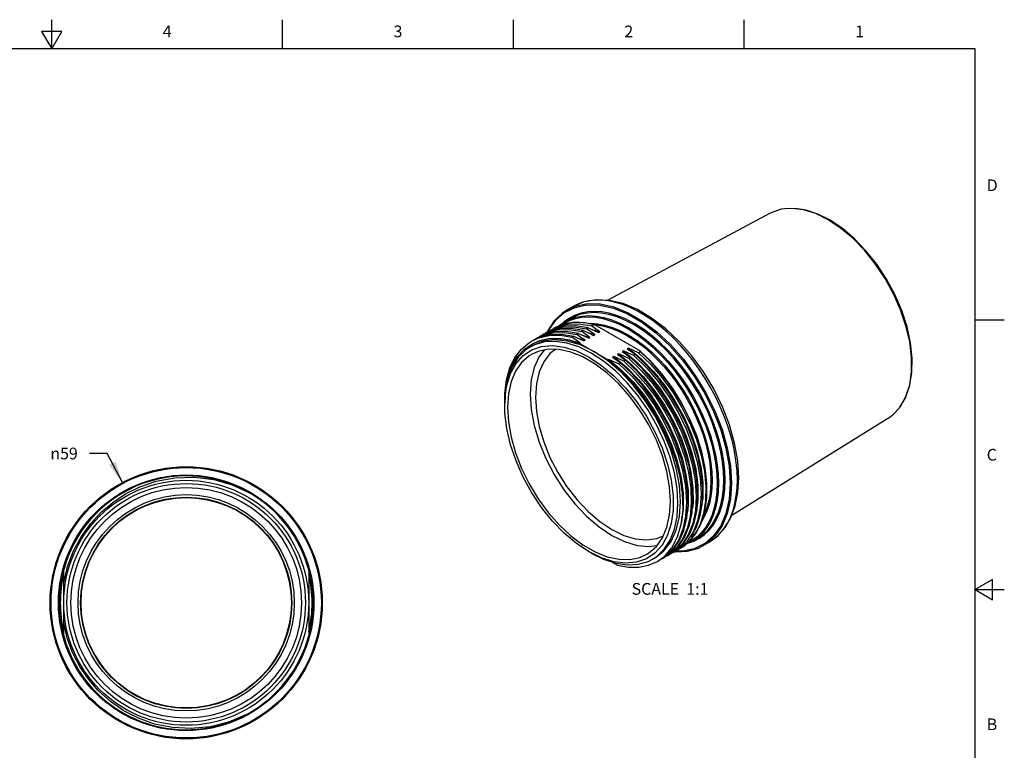
# Model space of a CAD drawing. Units: inches. Extents: x 0.4 to 16.6, y 0.6 to 10.4.
# Drawn here: x 8.2 to 16.6, y 4.1 to 10.4 of the extents above; entities that cross this region are included whole.
import ezdxf

# ---------------------------------------------------------------- set-up
doc = ezdxf.new("R2010")
doc.units = ezdxf.units.IN
doc.header["$LTSCALE"] = 0.935
doc.header["$MEASUREMENT"] = 0
doc.layers.get('0').update_dxf_attribs({"linetype": 'CONTINUOUS'})
for name, color, linetype in [('AXIS', 7, 'CONTINUOUS'), ('NOTES', 7, 'CONTINUOUS'), ('SCHEME_DIMS', 7, 'CONTINUOUS')]:
    doc.layers.add(name, color=color, linetype=linetype)
doc.styles.add('TEXTSTYLE_2', font='txt', dxfattribs={"width": 0.8})
doc.styles.add('TEXTSTYLE_5', font='gdt')
doc.dimstyles.new('DIMSTYLE_3', dxfattribs={"dimtxt": 0.1, "dimasz": 0.1875, "dimexe": 0.18, "dimexo": 0.0625, "dimgap": 0.09, "dimtad": 0, "dimtih": 1, "dimtoh": 1, "dimdec": 3, "dimzin": 4, "dimdsep": 46, "dimtxsty": 'STANDARD', "dimblk": '_FILLED', "dimblk1": '_FILLED', "dimblk2": '_FILLED', "dimcen": 0.09, "dimadec": 0, "dimazin": 0, "dimtp": 0.1, "dimtm": 0.1, "dimtfac": 1, "dimtdec": 3, "dimtofl": 0, "dimtmove": 0, "dimatfit": 3, "dimldrblk": '_FILLED', "dimfxl": 1, "dimtolj": 1, "dimtzin": 4, "dimarcsym": 0})

# ---------------------------------------------------------------- blocks, each defined once
blk = doc.blocks.new('_FILLED')
at = {"color": 0, "linetype": 'BYBLOCK'}
blk.add_solid([(0, 0), (-1, 0.167), (-1, -0.167)], dxfattribs=at)
blk = doc.blocks.new('*D2')
at = {"layer": 'SCHEME_DIMS', "color": 2, "linetype": 'CONTINUOUS'}
for p, q in [((8.9722, 6.6603), (8.8222, 6.6603)), ((9.1035, 6.4125), (8.9722, 6.6603))]:
    blk.add_line(p, q, dxfattribs=at)
at = {"layer": 'SCHEME_DIMS', "color": 2, "linetype": 'CONTINUOUS', "xscale": 0.1875, "yscale": 0.1875, "zscale": 0.1875, "rotation": 297.9281223955}
blk.add_blockref('_FILLED', (9.1035, 6.4125), dxfattribs=at)
at = {"layer": 'SCHEME_DIMS', "color": 2, "linetype": 'CONTINUOUS', "insert": (8.7222, 6.7103), "char_height": 0.1, "width": 0.333333, "attachment_point": 3, "line_spacing_factor": 0.9, "style": 'TEXTSTYLE_5'}
blk.add_mtext('{\\Fgdt;n}\\Ftxt;59', dxfattribs=at)

msp = doc.modelspace()

# ---------------------------------------------------------------- linework, layer by layer
at = {"color": 2, "linetype": 'CONTINUOUS'}
for p, q in [((8.5, 10.112), (8.5, 10.362)), ((10.47, 10.112), (10.47, 10.362)), ((12.44, 10.112), (12.44, 10.362)), ((14.41, 10.112), (14.41, 10.362)), ((8.4134, 10.262), (8.5, 10.112)), ((8.5866, 10.262), (8.4134, 10.262)), ((8.5, 10.112), (8.5866, 10.262)), ((16.38, 10.112), (0.62, 10.112)), ((16.38, 0.887), (16.38, 10.112)), ((16.38, 7.7995), (16.63, 7.7995)), ((16.53, 5.5861), (16.38, 5.4995)), ((16.53, 5.4129), (16.53, 5.5861)), ((16.38, 5.4995), (16.63, 5.4995)), ((16.38, 5.4995), (16.53, 5.4129))]:
    msp.add_line(p, q, dxfattribs=at)
at = {"color": 7, "linetype": 'CONTINUOUS'}
for p, q in [((14.6313, 8.7102), (13.2447, 7.9679)), ((15.2329, 8.5844), (15.1266, 8.655)), ((12.8743, 7.7472), (12.7835, 7.7236)), ((12.8836, 7.7861), (12.831, 7.7487)), ((12.9283, 7.8119), (12.8838, 7.7862)), ((13.0791, 7.7326), (13.065, 7.7244)), ((13.1254, 7.7593), (13.1067, 7.7486)), ((13.1535, 7.7495), (13.5074, 7.5452)), ((12.5944, 7.6191), (12.6561, 7.6476)), ((12.6085, 7.6273), (12.6576, 7.651)), ((12.6361, 7.6432), (12.6859, 7.6672)), ((12.6972, 7.6742), (12.6503, 7.6514)), ((12.6576, 7.651), (12.7486, 7.6748)), ((12.6628, 7.6575), (12.6779, 7.6673)), ((12.6779, 7.6673), (12.7248, 7.6902)), ((12.7418, 7.6995), (12.692, 7.6755)), ((12.7878, 7.6986), (12.6972, 7.6742)), ((12.7036, 7.6811), (12.7197, 7.6914)), ((12.7197, 7.6914), (12.7694, 7.7154)), ((12.732, 7.7043), (12.729, 7.6968)), ((12.7835, 7.7236), (12.7338, 7.6996)), ((12.8326, 7.7231), (12.7418, 7.6995)), ((12.7454, 7.7052), (12.7614, 7.7155)), ((12.7486, 7.6748), (12.848, 7.6779)), ((12.848, 7.6779), (12.9538, 7.6603)), ((12.9538, 7.6603), (12.9397, 7.6521)), ((12.9956, 7.6844), (12.9814, 7.6762)), ((13.0373, 7.7085), (13.0232, 7.7003)), ((13.0296, 7.6693), (13.0937, 7.6506)), ((13.0714, 7.6934), (13.1354, 7.6747)), ((13.0831, 7.6445), (13.0937, 7.6506)), ((13.1131, 7.7175), (13.1772, 7.6988)), ((13.1248, 7.6686), (13.1354, 7.6747)), ((13.1666, 7.6927), (13.1772, 7.6988)), ((12.6202, 7.6329), (12.6361, 7.6432)), ((12.9878, 7.6452), (13.0519, 7.6265)), ((13.006, 7.6), (13.0102, 7.6024)), ((13.006, 7.6), (13.2484, 7.4601)), ((13.0413, 7.6204), (13.0519, 7.6265)), ((13.2965, 7.4878), (13.2858, 7.4817)), ((13.3382, 7.5119), (13.3276, 7.5058)), ((13.38, 7.536), (13.3693, 7.5299)), ((13.4217, 7.5601), (13.4111, 7.554)), ((13.4398, 7.4802), (13.4257, 7.472)), ((13.4816, 7.5043), (13.4674, 7.4961)), ((13.5244, 7.529), (13.5092, 7.5202)), ((13.2547, 7.4637), (13.2484, 7.4601)), ((13.3563, 7.432), (13.3422, 7.4238)), ((13.3981, 7.4561), (13.3839, 7.4479)), ((15.6405, 6.9624), (14.3039, 6.1325)), ((13.9732, 5.9901), (13.9202, 5.9101)), ((13.9705, 5.9723), (13.9849, 5.9642)), ((8.6856, 5.8298), (8.7528, 5.9533)), ((13.0855, 5.8215), (12.9782, 5.8927)), ((13.848, 5.9177), (13.795, 5.8378)), ((13.8662, 5.8531), (13.9374, 5.9066)), ((13.9111, 5.8868), (13.9664, 5.9109)), ((13.9849, 5.9642), (13.9573, 5.9482)), ((14.011, 5.9366), (13.9664, 5.9109)), ((8.6347, 5.6965), (8.6856, 5.8298)), ((13.0335, 5.8811), (13.1375, 5.821)), ((13.1927, 5.7689), (13.0855, 5.8215)), ((13.0855, 5.8215), (13.0855, 5.8215)), ((13.1375, 5.821), (13.2403, 5.7796)), ((13.795, 5.8378), (13.7282, 5.7755)), ((13.7347, 5.7879), (13.7902, 5.8518)), ((13.7357, 5.779), (13.8018, 5.8375)), ((13.7538, 5.7882), (13.7847, 5.8082)), ((13.7902, 5.8518), (13.7619, 5.8189)), ((13.8294, 5.8535), (13.7633, 5.7949)), ((13.7814, 5.8041), (13.7697, 5.7985)), ((13.8123, 5.8241), (13.7814, 5.8041)), ((13.7956, 5.8123), (13.8259, 5.8319)), ((13.8103, 5.822), (13.8224, 5.8203)), ((13.8232, 5.8282), (13.8116, 5.8227)), ((13.8662, 5.8531), (13.8232, 5.8282)), ((13.2403, 5.7796), (13.3397, 5.7576)), ((13.3267, 5.7079), (13.2779, 5.7361)), ((13.6686, 5.739), (13.7347, 5.7879)), ((13.6979, 5.7559), (13.6806, 5.7476)), ((13.7282, 5.7755), (13.6979, 5.7559)), ((13.7121, 5.7641), (13.7357, 5.779)), ((13.7397, 5.78), (13.7304, 5.7756)), ((13.7633, 5.7949), (13.7397, 5.78)), ((8.6022, 5.5577), (8.6347, 5.6965)), ((8.6022, 5.1042), (8.6022, 5.6684)), ((10.6928, 5.6684), (10.6928, 5.1042))]:
    msp.add_line(p, q, dxfattribs=at)
at = {"color": 9, "linetype": 'CONTINUOUS'}
for p, q in [((12.9668, 7.8405), (12.9185, 7.8151)), ((12.8593, 7.7608), (12.871, 7.7694)), ((12.8745, 7.7826), (12.8638, 7.772)), ((12.871, 7.7694), (12.9185, 7.7945)), ((12.9185, 7.8151), (12.8745, 7.7826)), ((13.0766, 7.7701), (13.104, 7.7715)), ((13.1326, 7.7588), (13.1572, 7.757)), ((12.7355, 7.6989), (12.7405, 7.7108)), ((14.036, 6.0527), (14.0574, 6.1107)), ((13.9019, 5.8766), (13.9423, 5.9115)), ((13.9641, 5.9188), (13.9315, 5.9021)), ((13.9397, 5.8992), (13.9798, 5.9128)), ((13.9423, 5.9115), (13.9783, 5.9527)), ((14.0075, 5.9499), (13.9641, 5.9188)), ((14.011, 5.9366), (14.0111, 5.9367)), ((13.8829, 5.8263), (13.8194, 5.8277)), ((13.8662, 5.8531), (13.9019, 5.8766)), ((14.0615, 5.8749), (14.0615, 5.8749))]:
    msp.add_line(p, q, dxfattribs=at)
at = {"color": 7, "linetype": 'CONTINUOUS'}
for points in [[(14.756, 8.7491), (14.7245, 8.7439), (14.6411, 8.7152), (14.6313, 8.7102)], [(15.1266, 8.655), (15.0202, 8.7072), (14.9162, 8.7398), (14.8169, 8.7521), (14.756, 8.7491)], [(15.1374, 8.6535), (15.038, 8.7029), (14.9398, 8.7357), (14.8451, 8.7512), (14.756, 8.7491)], [(15.7365, 7.0509), (15.7866, 7.135), (15.8218, 7.2353), (15.8409, 7.3492), (15.8433, 7.4736), (15.8294, 7.6056), (15.7995, 7.7421), (15.7546, 7.8801), (15.6957, 8.0168), (15.6241, 8.1493), (15.5415, 8.2746), (15.4495, 8.39), (15.3501, 8.4932), (15.2453, 8.5817), (15.1374, 8.6535)], [(15.7365, 7.0509), (15.7446, 7.062), (15.7909, 7.1463), (15.8223, 7.2458), (15.8382, 7.3584), (15.8382, 7.4816), (15.8223, 7.6126), (15.7909, 7.7484), (15.7446, 7.8861), (15.6845, 8.0226), (15.612, 8.1547), (15.5286, 8.2797), (15.4362, 8.3946), (15.3369, 8.4969), (15.2329, 8.5844)], [(14.3637, 6.4516), (14.3546, 6.5972), (14.3278, 6.7492), (14.2839, 6.9044), (14.224, 7.0596), (14.1495, 7.2114), (14.0619, 7.3568), (13.9631, 7.4927), (13.855, 7.6163), (13.7399, 7.725), (13.62, 7.8164), (13.498, 7.8883), (13.3764, 7.939), (13.258, 7.9672), (13.1461, 7.9724), (13.0427, 7.9549), (12.9502, 7.9155)], [(12.9001, 7.8865), (12.859, 7.8592), (12.7885, 7.7911), (12.732, 7.7043)], [(12.7614, 7.7155), (12.8111, 7.7395), (12.9019, 7.7632), (13.0012, 7.7662), (13.1067, 7.7486)], [(12.7694, 7.7154), (12.8602, 7.7391), (12.9594, 7.7421), (13.065, 7.7244)], [(13.1326, 7.7589), (13.0487, 7.7757), (12.9525, 7.7786), (12.8636, 7.7627), (12.7836, 7.7283)], [(13.0791, 7.7326), (12.9736, 7.7503), (12.8743, 7.7472)], [(13.0791, 7.7326), (13.1233, 7.7129), (13.1666, 7.6927)], [(13.1772, 7.6988), (13.1415, 7.7234), (13.1067, 7.7486)], [(13.1254, 7.7593), (13.1267, 7.7597), (13.1284, 7.7597), (13.1301, 7.7595), (13.1319, 7.7591), (13.1326, 7.7589)], [(13.1326, 7.7589), (13.1338, 7.7586), (13.1357, 7.7579), (13.1376, 7.7573), (13.1395, 7.7565), (13.1415, 7.7556), (13.1437, 7.7547), (13.1459, 7.7536), (13.1483, 7.7524), (13.1508, 7.751), (13.1535, 7.7495)], [(12.6561, 7.6476), (12.7437, 7.6679), (12.8389, 7.6694), (12.9397, 7.6521)], [(12.6859, 7.6672), (12.7766, 7.6908), (12.8759, 7.6939), (12.9814, 7.6762)], [(12.7248, 7.6902), (12.8154, 7.7145), (12.9156, 7.7181), (13.0232, 7.7003)], [(12.9956, 7.6844), (12.888, 7.7022), (12.7878, 7.6986)], [(13.0373, 7.7085), (12.9318, 7.7261), (12.8326, 7.7231)], [(13.0102, 7.6024), (12.9744, 7.627), (12.9397, 7.6521)], [(12.9538, 7.6603), (12.998, 7.6406), (13.0413, 7.6204)], [(13.0519, 7.6265), (13.0162, 7.6511), (12.9814, 7.6762)], [(12.9956, 7.6844), (13.0398, 7.6647), (13.0831, 7.6445)], [(13.0937, 7.6506), (13.0579, 7.6752), (13.0232, 7.7003)], [(13.0373, 7.7085), (13.0816, 7.6888), (13.1248, 7.6686)], [(13.1354, 7.6747), (13.0997, 7.6993), (13.065, 7.7244)], [(12.3658, 7.0679), (12.3678, 7.1289), (12.3839, 7.2424), (12.4156, 7.3428), (12.4623, 7.4278), (12.5228, 7.4954), (12.596, 7.5442), (12.6801, 7.5731), (12.7732, 7.5814)], [(12.5823, 7.569), (12.5464, 7.5451), (12.4832, 7.4841), (12.4326, 7.4064), (12.3958, 7.3136), (12.3734, 7.2076), (12.3658, 7.0904)], [(12.3666, 7.0679), (12.3668, 7.1749), (12.3816, 7.2885), (12.4107, 7.3904), (12.4534, 7.4786), (12.5092, 7.5518), (12.5773, 7.6086), (12.5944, 7.6191)], [(13.105, 7.5172), (12.9998, 7.5692), (12.8967, 7.6028), (12.7979, 7.6173), (12.7054, 7.6124), (12.6209, 7.5882), (12.5823, 7.569)], [(12.5988, 7.5946), (12.6694, 7.6256), (12.7471, 7.642), (12.8306, 7.6436), (12.9188, 7.6303), (13.0102, 7.6024)], [(12.5988, 7.5946), (12.6641, 7.6237), (12.7389, 7.6403), (12.8228, 7.6425), (12.9128, 7.629), (13.006, 7.6)], [(13.1272, 7.5301), (13.0116, 7.5863), (12.8988, 7.6201), (12.7917, 7.6308), (12.6928, 7.6179), (12.6046, 7.5818)], [(12.7732, 7.5814), (12.8734, 7.569), (12.9782, 7.5361), (13.0855, 7.4834)], [(12.5933, 7.5048), (12.5753, 7.4936), (12.5104, 7.4372), (12.4584, 7.3632), (12.4204, 7.2733), (12.3973, 7.1696), (12.3895, 7.0543)], [(12.7015, 7.5418), (12.6602, 7.4878), (12.6184, 7.3955), (12.5929, 7.2876), (12.5844, 7.1668)], [(13.7814, 6.2507), (13.7737, 6.3749), (13.7505, 6.5054), (13.7125, 6.6391), (13.6605, 6.7732), (13.5957, 6.9045), (13.5194, 7.0303), (13.4335, 7.1475), (13.3397, 7.2538), (13.2403, 7.3466), (13.1375, 7.4238), (13.0335, 7.4839), (12.9306, 7.5254), (12.8312, 7.5474), (12.7375, 7.5494), (12.6515, 7.5313), (12.5933, 7.5048)], [(12.7987, 7.5481), (12.7524, 7.5126), (12.699, 7.4427), (12.6598, 7.3561)], [(13.0855, 7.4834), (13.1927, 7.4122), (13.2976, 7.3241), (13.3977, 7.2209), (13.4909, 7.105), (13.575, 6.979), (13.6481, 6.8457), (13.7087, 6.7081), (13.7554, 6.5693), (13.7871, 6.4323), (13.8031, 6.3003), (13.8031, 6.1761), (13.7871, 6.0625), (13.7554, 5.9621), (13.7087, 5.8772), (13.6481, 5.8095), (13.575, 5.7607), (13.4909, 5.7318), (13.3977, 5.7235)], [(13.8441, 6.237), (13.8366, 6.3628), (13.8141, 6.4947), (13.7773, 6.6301), (13.7268, 6.7662), (13.6636, 6.9001), (13.589, 7.0293), (13.5046, 7.151), (13.412, 7.2628), (13.3132, 7.3624), (13.2101, 7.4478), (13.105, 7.5172)], [(13.8664, 6.2499), (13.8573, 6.3886), (13.8302, 6.5345), (13.7858, 6.6838), (13.7252, 6.833), (13.6499, 6.9783), (13.5617, 7.1162), (13.4628, 7.2433), (13.3556, 7.3564), (13.2429, 7.4528), (13.1272, 7.5301)], [(13.2858, 7.4817), (13.3216, 7.4571), (13.3563, 7.432)], [(13.2965, 7.4878), (13.4047, 7.3966), (13.508, 7.2904), (13.6041, 7.1715), (13.691, 7.0426), (13.7668, 6.9063), (13.8298, 6.7657)], [(13.3839, 7.4479), (13.3397, 7.4676), (13.2965, 7.4878)], [(13.3276, 7.5058), (13.3633, 7.4812), (13.3981, 7.4561)], [(13.3382, 7.5119), (13.447, 7.4202), (13.5508, 7.3133), (13.6474, 7.1936), (13.7345, 7.0638), (13.8104, 6.9266), (13.8734, 6.7852), (13.9221, 6.6426), (13.9555, 6.5019), (13.9728, 6.3664), (13.9738, 6.2388), (13.9678, 6.193)], [(13.4257, 7.472), (13.3815, 7.4917), (13.3382, 7.5119)], [(13.3693, 7.5299), (13.4051, 7.5053), (13.4398, 7.4802)], [(13.38, 7.536), (13.4888, 7.4443), (13.5926, 7.3374), (13.6891, 7.2178), (13.7763, 7.0879), (13.8522, 6.9507), (13.9151, 6.8093), (13.9638, 6.6667), (13.9972, 6.526), (14.0146, 6.3905), (14.0156, 6.2629), (14.0094, 6.2164)], [(13.4674, 7.4961), (13.4232, 7.5158), (13.38, 7.536)], [(13.4111, 7.554), (13.4468, 7.5294), (13.4816, 7.5043)], [(13.4217, 7.5601), (13.5308, 7.4682), (13.6349, 7.361), (13.7316, 7.2409), (13.8188, 7.1107), (13.8948, 6.9731), (13.9577, 6.8313), (14.0063, 6.6883), (14.0395, 6.5474), (14.0566, 6.4116), (14.0572, 6.284), (14.0533, 6.2558)], [(13.5092, 7.5202), (13.465, 7.5399), (13.4217, 7.5601)], [(13.9456, 5.9741), (13.9841, 6.0701), (14.0073, 6.1805), (14.0146, 6.3028), (14.0059, 6.4343), (13.9813, 6.5725), (13.9414, 6.7139), (13.887, 6.8561), (13.8187, 6.9968), (13.7382, 7.1322), (13.6476, 7.259), (13.5474, 7.376), (13.4398, 7.4802)], [(13.4674, 7.4961), (13.575, 7.3919), (13.6752, 7.2749), (13.7659, 7.1481), (13.8463, 7.0127), (13.9146, 6.8721), (13.969, 6.7298), (14.0089, 6.5884), (14.0335, 6.4503), (14.0422, 6.3187), (14.0349, 6.1965), (14.0117, 6.086), (13.9732, 5.9901)], [(13.9573, 5.9482), (14.0033, 6.0319), (14.0354, 6.13), (14.053, 6.2411), (14.0556, 6.3624), (14.0431, 6.492), (14.0157, 6.6268), (13.9742, 6.7642), (13.9191, 6.9021), (13.8511, 7.038), (13.772, 7.1684), (13.6834, 7.2907), (13.5859, 7.4036), (13.4816, 7.5043)], [(13.5074, 7.5452), (13.5102, 7.5436), (13.5126, 7.542), (13.5148, 7.5406), (13.5168, 7.5392), (13.5185, 7.5379), (13.52, 7.5367), (13.5207, 7.5361)], [(13.5092, 7.5202), (13.6135, 7.4195), (13.711, 7.3066), (13.7996, 7.1844), (13.8787, 7.0539), (13.9467, 6.918), (14.0018, 6.7802), (14.0434, 6.6428), (14.0707, 6.5079), (14.0832, 6.3783), (14.0806, 6.2571), (14.063, 6.1459), (14.0309, 6.0478), (13.9849, 5.9642)], [(13.5207, 7.5361), (13.5214, 7.5355), (13.5226, 7.5343), (13.5237, 7.5331), (13.5245, 7.532), (13.525, 7.5309), (13.525, 7.5298), (13.5244, 7.529)], [(13.9374, 5.9066), (13.9966, 5.9777), (14.0423, 6.0652), (14.0738, 6.1672), (14.0902, 6.2817), (14.0914, 6.4063), (14.0771, 6.5386), (14.0479, 6.6758), (14.0043, 6.8152), (13.9472, 6.9541), (13.8778, 7.0897), (13.7973, 7.2194), (13.7075, 7.3406), (13.6101, 7.4509), (13.5262, 7.5309)], [(13.2484, 7.4601), (13.3466, 7.3769), (13.4408, 7.281), (13.5281, 7.1757), (13.6064, 7.0647), (13.6732, 6.9535)], [(13.2547, 7.4637), (13.3635, 7.372), (13.4673, 7.2651), (13.5638, 7.1454), (13.651, 7.0156)], [(13.3422, 7.4238), (13.2979, 7.4435), (13.2547, 7.4637)], [(13.3422, 7.4238), (13.4498, 7.3196), (13.5499, 7.2026), (13.6406, 7.0758), (13.721, 6.9404), (13.7893, 6.7998), (13.8438, 6.6575), (13.8836, 6.5161), (13.9082, 6.3779), (13.917, 6.2464), (13.9096, 6.1241), (13.8864, 6.0137), (13.848, 5.9177)], [(13.825, 6.7559), (13.769, 6.8826), (13.7024, 7.0069), (13.627, 7.1252), (13.5436, 7.2365), (13.4528, 7.3395), (13.3563, 7.432)], [(13.3839, 7.4479), (13.4804, 7.3555), (13.5712, 7.2524), (13.6546, 7.1411), (13.73, 7.0228), (13.7966, 6.8986), (13.8527, 6.7718)], [(13.9044, 5.951), (13.9427, 6.0474), (13.9658, 6.1582), (13.9728, 6.2808), (13.9638, 6.4127), (13.9389, 6.5512), (13.8986, 6.6929), (13.8437, 6.8355), (13.775, 6.9762), (13.6941, 7.1117), (13.6032, 7.2382), (13.5038, 7.3539), (13.3981, 7.4561)], [(13.4257, 7.472), (13.5314, 7.3698), (13.6308, 7.2542), (13.7217, 7.1276), (13.8026, 6.9922), (13.8713, 6.8514), (13.9262, 6.7089), (13.9665, 6.5672), (13.9914, 6.4287), (14.0005, 6.2967), (13.9934, 6.1741), (13.9703, 6.0633), (13.932, 5.967), (13.8791, 5.8867), (13.8123, 5.8241)], [(12.6598, 7.3561), (12.6359, 7.2549), (12.6278, 7.1417)], [(12.5844, 7.1668), (12.5929, 7.0361), (12.6184, 6.8988), (12.6602, 6.7581), (12.7173, 6.6177), (12.7882, 6.4808), (12.8713, 6.351), (12.9644, 6.2313), (13.0653, 6.1248), (13.1715, 6.0341), (13.2803, 5.9613), (13.3892, 5.9084), (13.4954, 5.8765), (13.5963, 5.8665), (13.666, 5.8756)], [(12.4623, 6.5968), (12.4156, 6.7356), (12.3839, 6.8726), (12.3678, 7.0047), (12.3658, 7.0679)], [(12.6278, 7.1417), (12.6359, 7.0192), (12.6598, 6.8904), (12.699, 6.7586), (12.7524, 6.6269), (12.8189, 6.4986), (12.8968, 6.3768), (12.9841, 6.2647), (13.0787, 6.1648), (13.1783, 6.0797), (13.2803, 6.0115), (13.3824, 5.9619), (13.482, 5.932), (13.5766, 5.9226), (13.6639, 5.934), (13.7189, 5.9568)], [(12.3895, 7.0543), (12.3973, 6.93), (12.4204, 6.7996), (12.4584, 6.6658)], [(13.651, 7.0156), (13.7269, 6.8784), (13.7899, 6.737), (13.8386, 6.5944), (13.872, 6.4537), (13.8893, 6.3181), (13.8903, 6.1906), (13.8749, 6.074), (13.8713, 6.062)], [(15.6405, 6.9624), (15.6845, 6.9949), (15.7365, 7.0509)], [(13.8018, 5.8375), (13.855, 5.9128), (13.8947, 6.0033), (13.9201, 6.1077), (13.9308, 6.2239), (13.9264, 6.3492), (13.9069, 6.4817), (13.8729, 6.618), (13.825, 6.7559)], [(13.8527, 6.7718), (13.9006, 6.634), (13.9345, 6.4977), (13.954, 6.3652), (13.9584, 6.2399), (13.9478, 6.1237), (13.9223, 6.0193), (13.8827, 5.9287), (13.8294, 5.8535)], [(13.8298, 6.7657), (13.8791, 6.6227), (13.913, 6.4816)], [(12.4584, 6.6658), (12.5104, 6.5318), (12.5753, 6.4004), (12.6515, 6.2747), (12.7375, 6.1574), (12.8312, 6.0512), (12.9306, 5.9584), (13.0335, 5.8811)], [(12.9782, 5.8927), (12.8734, 5.9809), (12.7732, 6.0841), (12.6801, 6.1999), (12.596, 6.3259), (12.5228, 6.4592), (12.4623, 6.5968)], [(13.913, 6.4816), (13.9308, 6.3455), (13.9322, 6.2175), (13.9252, 6.1631)], [(14.1116, 5.9038), (14.1847, 5.9574), (14.247, 6.0277), (14.2972, 6.114), (14.3339, 6.2148), (14.3562, 6.3281), (14.3637, 6.4516)], [(13.5776, 5.8001), (13.5957, 5.8113), (13.6605, 5.8678), (13.7125, 5.9418), (13.7505, 6.0316), (13.7737, 6.1354), (13.7814, 6.2507)], [(13.6276, 5.7585), (13.6636, 5.7823), (13.7268, 5.8433), (13.7773, 5.921), (13.8141, 6.0138), (13.8366, 6.1199), (13.8441, 6.237)], [(13.6499, 5.7713), (13.7252, 5.8297), (13.7858, 5.9089), (13.8302, 6.007), (13.8573, 6.1216), (13.8664, 6.2499)], [(8.7528, 5.9533), (8.8334, 6.064), (8.9223, 6.1584)], [(13.8259, 5.8319), (13.8926, 5.8942), (13.9456, 5.9741)], [(13.7847, 5.8082), (13.8514, 5.8708), (13.9044, 5.951)], [(13.9202, 5.9101), (13.8535, 5.8479), (13.8232, 5.8282)], [(13.105, 5.8103), (13.2101, 5.7582), (13.3132, 5.7246)], [(13.3397, 5.7576), (13.4335, 5.7556), (13.5194, 5.7736), (13.5776, 5.8001)], [(13.8224, 5.8203), (13.9255, 5.8264), (14.0195, 5.8539), (14.0615, 5.8749)], [(13.3977, 5.7235), (13.2976, 5.736), (13.1927, 5.7689)], [(13.3132, 5.7246), (13.412, 5.7101), (13.5046, 5.715), (13.589, 5.7393), (13.6276, 5.7585)], [(13.3267, 5.7079), (13.4213, 5.6906), (13.5108, 5.6901), (13.5938, 5.7063), (13.6686, 5.739)], [(8.8968, 4.639), (8.815, 4.7314), (8.7417, 4.8372), (8.6797, 4.9557), (8.6326, 5.0832), (8.6022, 5.215)]]:
    msp.add_lwpolyline(points, dxfattribs=at)
at = {"color": 9, "linetype": 'CONTINUOUS'}
for points in [[(12.8774, 7.8634), (12.9668, 7.9075), (13.0675, 7.9286), (13.1773, 7.9263), (13.2938, 7.9005), (13.4143, 7.8519), (13.5362, 7.7815), (13.6567, 7.691), (13.7731, 7.5823), (13.8829, 7.4579), (13.9837, 7.3204), (14.073, 7.1732), (14.149, 7.0194), (14.21, 6.8624), (14.2545, 6.7056), (14.2817, 6.5526), (14.2909, 6.4066)], [(12.9001, 7.8865), (12.9689, 7.9178), (13.0703, 7.939), (13.1809, 7.9367), (13.2981, 7.9107), (13.4194, 7.8618), (13.5421, 7.7909), (13.6635, 7.6998), (13.7807, 7.5903), (13.8913, 7.4651), (13.9927, 7.3267), (14.0826, 7.1784), (14.1591, 7.0236), (14.2205, 6.8655), (14.2654, 6.7077), (14.2928, 6.5536), (14.302, 6.4066)], [(13.0839, 7.9632), (13.0324, 7.951), (12.9838, 7.9327), (12.9502, 7.9155)], [(14.3521, 6.4355), (14.3498, 6.5081), (14.3428, 6.5837), (14.331, 6.6616), (14.3144, 6.7413), (14.2932, 6.8221), (14.2675, 6.9035), (14.2375, 6.9849), (14.2033, 7.0658), (14.1652, 7.1458), (14.1233, 7.2244), (14.0779, 7.3011), (14.0293, 7.3755), (13.9778, 7.4472), (13.9237, 7.5157), (13.8672, 7.5806), (13.8088, 7.6415), (13.7488, 7.6982), (13.6874, 7.7502), (13.6252, 7.7972), (13.5624, 7.8391), (13.4994, 7.8754), (13.4365, 7.9061), (13.3743, 7.9309), (13.3129, 7.9498), (13.2529, 7.9625), (13.1945, 7.9689), (13.138, 7.9692), (13.0839, 7.9632)], [(12.7405, 7.7108), (12.8014, 7.7974), (12.8774, 7.8634)], [(12.8838, 7.7862), (12.9204, 7.8046), (12.972, 7.8227), (13.027, 7.8335), (13.0852, 7.8369), (13.1462, 7.8328), (13.208, 7.8216), (13.2714, 7.8033), (13.3417, 7.7754), (13.4251, 7.7326)], [(12.9185, 7.7945), (12.9698, 7.8124), (13.0244, 7.8231), (13.0822, 7.8265), (13.1426, 7.8225), (13.204, 7.8113), (13.2669, 7.7932), (13.3368, 7.7655), (13.4195, 7.7229)], [(13.4696, 7.7583), (13.3862, 7.8012), (13.3158, 7.8291), (13.2524, 7.8474), (13.1907, 7.8586), (13.1297, 7.8626), (13.0715, 7.8592), (13.0165, 7.8484), (12.9649, 7.8303), (12.9283, 7.8119)], [(13.0742, 7.8696), (13.0188, 7.8587), (12.9668, 7.8405)], [(13.4752, 7.7679), (13.3912, 7.8111), (13.3203, 7.8392), (13.2564, 7.8576), (13.1942, 7.8689), (13.1328, 7.873), (13.0742, 7.8696)], [(13.1254, 7.7593), (13.0649, 7.7723), (13.005, 7.7785), (12.9472, 7.7777), (12.8924, 7.7698), (12.8407, 7.755), (12.7924, 7.7333), (12.7836, 7.7283)], [(13.104, 7.7715), (13.1608, 7.7674), (13.2183, 7.7567), (13.2772, 7.7395), (13.3424, 7.7135), (13.4195, 7.6737)], [(13.1572, 7.757), (13.2143, 7.7464), (13.2727, 7.7293), (13.3374, 7.7035), (13.414, 7.6641)], [(13.4251, 7.7326), (13.5076, 7.6798), (13.5772, 7.6271), (13.64, 7.5729), (13.7014, 7.5134), (13.762, 7.4479), (13.8198, 7.3781), (13.8745, 7.3047), (13.926, 7.2279), (13.9738, 7.1483), (14.0175, 7.0664), (14.0569, 6.983), (14.0916, 6.8986), (14.1214, 6.8139), (14.1461, 6.7294), (14.1655, 6.6458), (14.1795, 6.5638), (14.1879, 6.4838), (14.1907, 6.4065), (14.1879, 6.3324), (14.1794, 6.2621), (14.1655, 6.1961), (14.1461, 6.1349), (14.1214, 6.079), (14.0915, 6.0287), (14.0568, 5.9844), (14.0174, 5.9465), (13.9737, 5.9152), (13.9664, 5.9109)], [(14.0111, 5.9367), (14.0184, 5.9411), (14.0621, 5.9724), (14.1015, 6.0103), (14.1362, 6.0547), (14.166, 6.105), (14.1907, 6.161), (14.2101, 6.2222), (14.224, 6.2882), (14.2324, 6.3585), (14.2352, 6.4326), (14.2324, 6.51), (14.2239, 6.59), (14.2099, 6.6722), (14.1905, 6.7558), (14.1658, 6.8403), (14.1359, 6.925), (14.1012, 7.0094), (14.0618, 7.0928), (14.018, 7.1746), (13.9701, 7.2543), (13.9186, 7.3311), (13.8639, 7.4044), (13.806, 7.4742), (13.7455, 7.5397), (13.684, 7.5991), (13.6212, 7.6533), (13.5518, 7.7057), (13.4696, 7.7583)], [(14.1117, 6.0073), (14.1467, 6.0519), (14.1767, 6.1026), (14.2015, 6.159), (14.2211, 6.2207), (14.2351, 6.2872), (14.2435, 6.358), (14.2464, 6.4326), (14.2435, 6.5106), (14.235, 6.5912), (14.2209, 6.6739), (14.2013, 6.7581), (14.1764, 6.8432), (14.1463, 6.9286), (14.1113, 7.0136), (14.0716, 7.0976), (14.0275, 7.18), (13.9793, 7.2603), (13.9275, 7.3376), (13.8723, 7.4115), (13.814, 7.4818), (13.753, 7.5478), (13.6911, 7.6076), (13.6279, 7.6622), (13.558, 7.715), (13.4752, 7.7679)], [(13.414, 7.6641), (13.4905, 7.6152), (13.5551, 7.5663), (13.6136, 7.5159), (13.6707, 7.4606), (13.727, 7.3997), (13.7808, 7.3348), (13.8317, 7.2666), (13.8795, 7.1951), (13.924, 7.121), (13.9647, 7.045), (14.0013, 6.9674), (14.0336, 6.8889), (14.0614, 6.8101), (14.0843, 6.7316), (14.1024, 6.6538), (14.1154, 6.5775), (14.1232, 6.5031), (14.1258, 6.4312), (14.1232, 6.3623), (14.1154, 6.2969), (14.1024, 6.2356), (14.0843, 6.1787), (14.0614, 6.1266), (14.0612, 6.1263)], [(13.4195, 7.7229), (13.5014, 7.6706), (13.5705, 7.6183), (13.6329, 7.5645), (13.6938, 7.5054), (13.7539, 7.4403), (13.8114, 7.3711), (13.8657, 7.2982), (13.9168, 7.222), (13.9642, 7.1429), (14.0077, 7.0616), (14.0467, 6.9788), (14.0812, 6.8951), (14.1108, 6.8109), (14.1353, 6.7271), (14.1546, 6.6441), (14.1684, 6.5626), (14.1768, 6.4832), (14.1795, 6.4065), (14.1767, 6.3329), (14.1684, 6.2631), (14.1545, 6.1976), (14.1352, 6.1369), (14.1107, 6.0814), (14.0811, 6.0315), (14.0466, 5.9875), (14.0075, 5.9499)], [(13.4195, 7.6737), (13.4966, 7.6244), (13.5618, 7.5752), (13.6207, 7.5244), (13.6782, 7.4687), (13.735, 7.4072), (13.7892, 7.3419), (13.8405, 7.2731), (13.8887, 7.2011), (13.9336, 7.1265), (13.9746, 7.0498), (14.0115, 6.9716), (14.044, 6.8925), (14.072, 6.8131), (14.0952, 6.7339), (14.1133, 6.6556), (14.1264, 6.5786), (14.1343, 6.5037), (14.1369, 6.4312), (14.1343, 6.3617), (14.1264, 6.2959), (14.1133, 6.234), (14.0952, 6.1767), (14.072, 6.1242), (14.0482, 6.084)], [(14.0574, 6.1107), (14.0735, 6.1735), (14.0843, 6.2407), (14.0898, 6.3119), (14.0898, 6.3864), (14.0843, 6.4638), (14.0735, 6.5436), (14.0573, 6.6251), (14.0359, 6.7078), (14.0095, 6.7911), (13.9782, 6.8743), (13.9422, 6.957), (13.9019, 7.0386), (13.8574, 7.1184), (13.8091, 7.1959), (13.7574, 7.2704), (13.7026, 7.3415), (13.6449, 7.409), (13.585, 7.472), (13.5244, 7.529)], [(14.2909, 6.4066), (14.2817, 6.2711), (14.2545, 6.1495), (14.2099, 6.0442), (14.149, 5.9576), (14.073, 5.8915)], [(14.1116, 5.9038), (14.1233, 5.9109), (14.1652, 5.9411), (14.2034, 5.977), (14.2375, 6.0185), (14.2676, 6.0652), (14.2933, 6.1169), (14.3144, 6.1732), (14.331, 6.2338), (14.3428, 6.2981), (14.3498, 6.3655), (14.3521, 6.4355)], [(14.302, 6.4066), (14.2928, 6.2702), (14.2654, 6.1477), (14.2205, 6.0417), (14.1591, 5.9545)], [(13.9783, 5.9527), (14.0096, 5.9999), (14.036, 6.0527)], [(13.9798, 5.9128), (14.028, 5.9375), (14.072, 5.969), (14.1117, 6.0073)], [(14.073, 5.8915), (13.9837, 5.8474), (13.8829, 5.8263)], [(14.1591, 5.9545), (14.0826, 5.888), (14.0615, 5.8749)]]:
    msp.add_lwpolyline(points, dxfattribs=at)
at = {"color": 7, "linetype": 'CONTINUOUS'}
for radius in [1.1614, 1.0453, 1.0177, 0.9843, 0.9228, 0.9013]:
    msp.add_circle((9.6475, 5.3863), radius, dxfattribs=at)
at = {"color": 9, "linetype": 'CONTINUOUS'}
for radius in [1.1535, 1.0906]:
    msp.add_circle((9.6475, 5.3863), radius, dxfattribs=at)
at = {"color": 7, "linetype": 'CONTINUOUS'}
for start, end in [(61.83839, 164.89602), (15.10398, 60), (165.03877, 344.89602), (344.92676, 14.9617)]:
    msp.add_arc((9.6475, 5.3863), 1.0827, start, end, dxfattribs=at)
at = {"color": 9, "linetype": 'CONTINUOUS'}
for start, end in [(166.70952, 193.29542), (346.73662, 13.28997)]:
    msp.add_arc((9.6475, 5.3863), 1.0748, start, end, dxfattribs=at)
at = {"layer": 'AXIS', "color": 7, "linetype": 'CONTINUOUS'}
for p, q in [((12.9502, 7.9155), (12.9001, 7.8865)), ((12.532, 7.5485), (12.5988, 7.5946)), ((12.6046, 7.5818), (12.5823, 7.569)), ((13.8386, 5.9454), (13.7902, 5.8518)), ((14.1116, 5.9038), (14.0615, 5.8749)), ((13.6499, 5.7713), (13.6276, 5.7585))]:
    msp.add_line(p, q, dxfattribs=at)
for points in [[(12.3819, 7.2482), (12.3959, 7.3195), (12.4304, 7.4119), (12.476, 7.4877), (12.532, 7.5485)], [(13.6732, 6.9535), (13.7331, 6.8385), (13.7842, 6.7202), (13.8272, 6.5957), (13.861, 6.4613), (13.8818, 6.3193), (13.8852, 6.1811), (13.8705, 6.0555), (13.8386, 5.9454)], [(8.9223, 6.1584), (9.0208, 6.2431), (9.1295, 6.3154), (9.2517, 6.3762), (9.3923, 6.4241), (9.5515, 6.4535), (9.7184, 6.4583), (9.8826, 6.4375), (10.0399, 6.3924), (10.1888, 6.324)], [(10.1571, 4.4311), (10.0096, 4.3689), (9.8532, 4.3289), (9.6911, 4.3128), (9.5291, 4.3212), (9.3772, 4.3521), (9.2396, 4.4009), (9.1145, 4.4654), (9.0005, 4.5446), (8.8968, 4.639)]]:
    msp.add_lwpolyline(points, dxfattribs=at)
msp.add_circle((9.6475, 5.3863), 0.8976, dxfattribs=at)

# ---------------------------------------------------------------- texts
at = {"color": 2, "linetype": 'CONTINUOUS', "char_height": 0.1, "width": 0.08, "line_spacing_factor": 0.9, "style": 'TEXTSTYLE_2'}
for s, insert, attachment_point in [('4', (9.485, 10.312), 2), ('3', (11.455, 10.312), 2), ('2', (13.425, 10.312), 2), ('1', (15.395, 10.312), 2), ('D', (16.48, 8.9995), 1), ('C', (16.48, 6.6995), 1), ('B', (16.48, 4.3995), 1)]:
    msp.add_mtext(s, dxfattribs=dict(at, insert=insert, attachment_point=attachment_point))
at = {"layer": 'NOTES', "color": 2, "linetype": 'CONTINUOUS', "insert": (14.1051, 5.5551), "char_height": 0.1, "width": 1, "attachment_point": 3, "line_spacing_factor": 0.9}
msp.add_mtext('SCALE  1:1', dxfattribs=at)

# ---------------------------------------------------------------- dimensions: what is measured, and where the dimension line sits
at = {"layer": 'SCHEME_DIMS', "color": 2, "linetype": 'CONTINUOUS'}
dim = msp.add_diameter_dim_2p(p1=(9.1035, 6.4125), p2=(10.1915, 4.3602), dimstyle='DIMSTYLE_3', dxfattribs=at)
dim.commit()
dim.dimension.update_dxf_attribs({"geometry": '*D2', "text_midpoint": (8.3888, 6.6603), "dimtype": 163})

doc.saveas('drawing.dxf')
